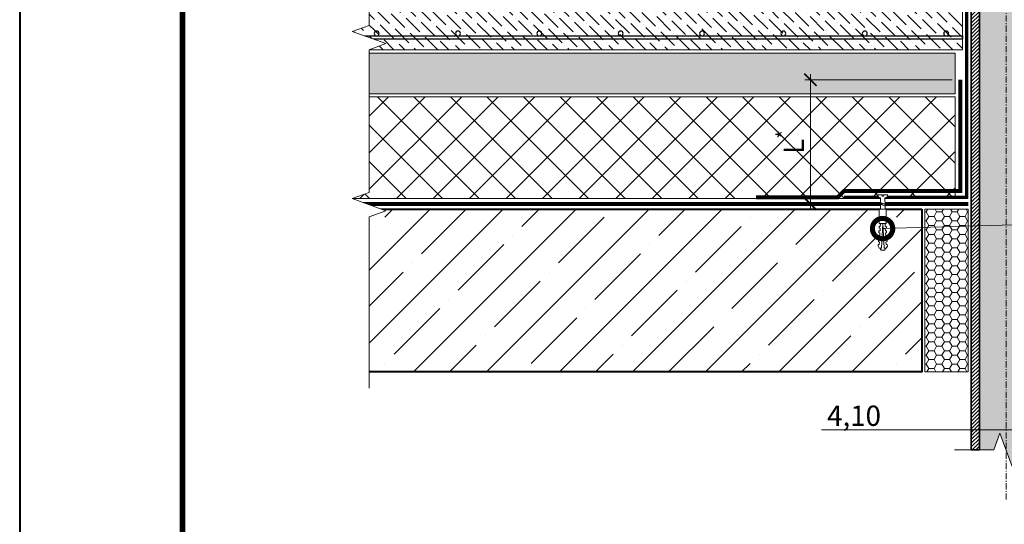
# Model space of a CAD drawing. Units: millimetres. Extents: x -45065 to 142185, y -31757 to 2974.
# Drawn here: x 83639 to 84849, y -8392 to -7772 of the extents above; entities that cross this region are included whole.
import ezdxf
from ezdxf import colors
from ezdxf.entities.mleader import LeaderData, LeaderLine
from ezdxf.enums import TextEntityAlignment as Align
from ezdxf.math import Vec2, Vec3

# ---------------------------------------------------------------- set-up
doc = ezdxf.new("R2010")
doc.units = ezdxf.units.MM
doc.linetypes.add('Штрих-пунктирная', pattern=[20, 7.5, -2, 1, -2, 7.5])
doc.linetypes.add('штриховая 50', pattern=[1, 0.5, -0.5])
doc.layers.get('0').update_dxf_attribs({"lineweight": 30})
doc.layers.get('DEFPOINTS').update_dxf_attribs({"color": 251, "lineweight": 0})
for name, color, linetype, lineweight in [('FP-XX-МАРКИ ПОМЕЩЕНИЙ', 250, 'Continuous', 25), ('TN-БЕТОН', 251, 'Continuous', 40), ('TN-ГЕРМЕТИК', 20, 'Continuous', 30), ('TN-КЕРАМЗИТОВАЯ РАЗУКЛОНКА', 26, 'Continuous', 15), ('TN-КРЕПЕЖ', 7, 'Continuous', 15), ('TN-МЕТАЛЛ КОНСТРУКЦИИ', 162, 'Continuous', 35), ('TN-ПАРОИЗОЛЯЦИЯ', 94, 'Continuous', 15), ('TN-РАЗМЕРЫ', 184, 'Continuous', 15), ('TN-РАЗМЕРЫ @ 10', 184, 'Continuous', 15), ('TN-СИСТЕМА', 243, 'Continuous', 15), ('TN-СТЯЖКА', 252, 'Continuous', 15)]:
    doc.layers.add(name, color=color, linetype=linetype, lineweight=lineweight)
for name, color, linetype, lineweight, true_color in [('TN-АННОТАЦИИ', 7, 'Continuous', 20, 0x000000), ('TN-АННОТАЦИИ @ 10', 7, 'Continuous', 20, 0x000000), ('TN-ТАБЛИЦЫ', 7, 'Continuous', 40, 0x000000)]:
    doc.layers.add(name, color=color, linetype=linetype, lineweight=lineweight, true_color=true_color)
doc.styles.add('Arial', font='ariali.ttf')
doc.styles.add('TN-Текст', font='isocpeur.ttf')
doc.styles.add('TN-Текст-Аннотативный', font='isocpeur.ttf')
doc.dimstyles.new('ПТС-Размеры-Аннотативный$0', dxfattribs={"dimtxt": 2.5, "dimasz": 1.5, "dimexe": 0.7, "dimexo": 1, "dimgap": 0.8, "dimtad": 1, "dimdec": 0, "dimzin": 0, "dimdsep": 46, "dimtxsty": 'TN-Текст-Аннотативный', "dimblk": 'ARCHTICK', "dimcen": 2, "dimdle": 0.7, "dimadec": 0, "dimazin": 0, "dimtfac": 1, "dimtdec": 0, "dimtmove": 1, "dimatfit": 3, "dimfxl": 0.7, "dimtolj": 1, "dimtzin": 0, "dimlwd": -1, "dimlwe": -1, "dimarcsym": 0})

# ---------------------------------------------------------------- blocks, each defined once
blk = doc.blocks.new('*U50')
blk.add_lwpolyline([(0, 0), (420, 0), (420, 297), (0, 297)], close=True)
at = {"const_width": 0.7}
blk.add_lwpolyline([(20, 5), (415, 5), (415, 292), (20, 292)], close=True, dxfattribs=at)
at = {"color": 0, "style": 'TN-Текст', "flags": 8}
for tag, p, height in [('ФОРМА6_001', (341.77, 11.28), 3.5), ('ФОРМАТ', (397, 1.5), 2.5)]:
    blk.add_attdef(tag, p, '', height=height, dxfattribs=at)
blk.add_attdef('ЛИСТ__', text='', height=2.5, dxfattribs=at).set_placement((410, 9.5), align=Align.MIDDLE_CENTER)
blk = doc.blocks.new('*U298')
at = {"linetype": 'Continuous', "lineweight": 15}
h = blk.add_hatch(color=256, dxfattribs=at)
h.dxf.hatch_style = 1
h.set_gradient(color1=(147, 149, 152), name='CYLINDER')
h.paths.add_polyline_path([(-33, 1197.7), (-15, 1197.7), (-7.5, 1177.1), (7.5, 1218.3), (15, 1197.7), (33, 1197.7), (33, 1), (14.7, 1), (7.2, -19.6), (-7.8, 21.6), (-15.3, 1), (-33, 1)])
at = {"lineweight": 13}
h = blk.add_hatch(dxfattribs=at)
h.set_pattern_fill('ANSI31', color=256)
h.set_pattern_definition([(45, (-31861.3205, -1416.7388), (-2.24506403, 2.24506403), [])])
h.paths.add_polyline_path([(-33, 1197.7), (-43, 1197.7), (-43, 1), (-33, 1)])
h = blk.add_hatch(dxfattribs=at)
h.set_pattern_fill('ANSI31', color=256)
h.set_pattern_definition([(45, (-31990.8043, -1416.7388), (-2.24506403, 2.24506403), [])])
h.paths.add_polyline_path([(33, 1197.7), (43, 1197.7), (43, 1), (33, 1)])
at = {"linetype": 'Штрих-пунктирная', "lineweight": 15}
blk.add_lwpolyline([(0, -60.1), (0, 1260.5)], dxfattribs=at)
at = {"linetype": 'Continuous', "lineweight": 15}
for points in [[(63.7, 1197.7), (15, 1197.7), (15, 1197.7), (7.5, 1218.3), (-7.5, 1177.1), (-15, 1197.7), (-63.7, 1197.7)], [(63, 1), (14.7, 1), (14.7, 1), (7.2, -19.6), (-7.8, 21.6), (-15.3, 1), (-63.7, 1)]]:
    blk.add_lwpolyline(points, dxfattribs=at)
at = {"lineweight": 5}
blk.add_lwpolyline([(-33, 1197.7), (-15, 1197.7), (-7.5, 1177.1), (7.5, 1218.3), (15, 1197.7), (33, 1197.7), (33, 1), (14.7, 1), (7.2, -19.6), (-7.8, 21.6), (-15.3, 1), (-33, 1)], close=True, dxfattribs=at)
for points in [[(-33, 1197.7), (-43, 1197.7), (-43, 1), (-33, 1)], [(33, 1197.7), (43, 1197.7), (43, 1), (33, 1)]]:
    blk.add_lwpolyline(points, close=True)
blk = doc.blocks.new('*U306')
at = {"layer": 'TN-БЕТОН', "lineweight": 13}
h = blk.add_hatch(dxfattribs=at)
h.set_pattern_fill('ANSI35', color=256, scale=10)
h.set_pattern_definition([(45, (0, -10.79), (-44.9013, 44.9013), []), (45, (44.9, -10.79), (-44.901, 44.901), [79.375, -15.875, 0, -15.875])])
h.paths.add_polyline_path([(0, 0), (200, 0), (200, 689.2), (0, 689.2)])
at = {"layer": 'TN-БЕТОН'}
blk.add_lwpolyline([(0, 0), (200, 0), (200, 689.2), (0, 689.2)], close=True, dxfattribs=at)
blk = doc.blocks.new('Дюбель')
at = {"color": 7, "lineweight": 0}
blk.add_wipeout([(-48.1, -2.8), (-49, -2.8), (-50.4, -2.1), (-50.4, 2.1), (-49, 2.8), (-48.1, 2.8), (-48.1, 1.6), (-17.6, 0), (-48.1, -1.6)], dxfattribs=at)
blk.add_wipeout([(-17.5, 4.2), (-18.3, 2.8), (-21.1, 3), (-21, 4.4), (-23.1, 4.5), (-23.9, 3.1), (-26.7, 3.3), (-26.6, 4.7), (-28.7, 4.8), (-29.5, 3.4), (-32.3, 3.6), (-32.2, 5), (-34.3, 5.1), (-35, 3.7), (-37.8, 3.9), (-37.8, 5.3), (-39.9, 5.4), (-40.6, 4), (-43.4, 4.2), (-43.4, 5.6), (-45.5, 5.7), (-48, 4.4), (-48.1, 1.6), (-17.6, 0), (-48.1, -1.6), (-48, -4.4), (-45.5, -5.7), (-43.4, -5.6), (-43.4, -4.2), (-40.6, -4), (-39.9, -5.4), (-37.8, -5.3), (-37.8, -3.9), (-35, -3.7), (-34.3, -5.1), (-32.2, -5), (-32.3, -3.6), (-29.5, -3.4), (-28.7, -4.8), (-26.6, -4.7), (-26.7, -3.3), (-23.9, -3.1), (-23.1, -4.5), (-21, -4.4), (-21.1, -3), (-18.3, -2.8), (-17.5, -4.2)], dxfattribs=at)
blk.add_wipeout([(0, -4.2), (0, 4.2), (-17.5, 4.2), (-17.5, -4.2)], dxfattribs=at)
at = {"color": 7}
for points in [[(-48.1, -2.8), (-49, -2.8), (-50.4, -2.1), (-50.4, 2.1), (-49, 2.8), (-48.1, 2.8), (-48.1, 1.6), (-17.6, 0), (-48.1, -1.6)], [(-17.5, 4.2), (-18.3, 2.8), (-21.1, 3), (-21, 4.4), (-23.1, 4.5), (-23.9, 3.1), (-26.7, 3.3), (-26.6, 4.7), (-28.7, 4.8), (-29.5, 3.4), (-32.3, 3.6), (-32.2, 5), (-34.3, 5.1), (-35, 3.7), (-37.8, 3.9), (-37.8, 5.3), (-39.9, 5.4), (-40.6, 4), (-43.4, 4.2), (-43.4, 5.6), (-45.5, 5.7), (-48, 4.4), (-48.1, 1.6), (-17.6, 0), (-48.1, -1.6), (-48, -4.4), (-45.5, -5.7), (-43.4, -5.6), (-43.4, -4.2), (-40.6, -4), (-39.9, -5.4), (-37.8, -5.3), (-37.8, -3.9), (-35, -3.7), (-34.3, -5.1), (-32.2, -5), (-32.3, -3.6), (-29.5, -3.4), (-28.7, -4.8), (-26.6, -4.7), (-26.7, -3.3), (-23.9, -3.1), (-23.1, -4.5), (-21, -4.4), (-21.1, -3), (-18.3, -2.8), (-17.5, -4.2)], [(0, -4.2), (0, 4.2), (-17.5, 4.2), (-17.5, -4.2), (0, -4.2)]]:
    blk.add_lwpolyline(points, close=True, dxfattribs=at)
blk = doc.blocks.new('*U703')
at = {"color": 252, "lineweight": 0, "ltscale": 100, "style": 'Arial', "flags": 9}
for tag, p in [('ОПИСАНИЕ', (65.5, 15.4)), ('ТИП', (67.6, -14.6))]:
    blk.add_attdef(tag, p, '', height=25, rotation=3.8857, dxfattribs=at)
at = {"color": 251, "lineweight": 0}
blk.add_wipeout([(-1.4, -19.3), (4.2, -19), (3.2, -3.7), (5.1, -2.7), (5.7, -2.1), (5.9, -1.3), (5.8, 0.4), (0.8, 0.1), (0.9, -1.9), (-0.5, -2), (-0.6, 0), (-5.6, -0.4), (-5.5, -2), (-5.2, -2.9), (-4.5, -3.4), (-2.4, -4.1)], dxfattribs=at)
at = {"color": 7}
blk.add_line((4.1, -17.6), (3.8, -12.8), dxfattribs=at)
blk.add_lwpolyline([(3.8, -12.8), (3.2, -3.7), (5.1, -2.7, 0.300062), (5.9, -1.3), (5.8, 0.4), (0.8, 0.1), (0.9, -1.9), (-0.5, -2), (-0.6, 0), (-5.6, -0.4), (-5.5, -2, 0.300062), (-4.5, -3.4), (-2.4, -4.1), (-1.8, -13.2)], format="xyb", dxfattribs=at)
blk.add_lwpolyline([(-1.8, -13.2), (-1.5, -17.9)], dxfattribs=at)
at = {"color": 7, "xscale": -1, "rotation": 273.8857223319044}
blk.add_blockref('Дюбель', (1.3, -17.7), dxfattribs=at)
at = {"color": 7}
blk.add_lwpolyline([(-1.8, -14), (4.7, -10.7), (3.5, -9.4), (-2.9, -12.6)], close=True, dxfattribs=at)
blk = doc.blocks.new('_DotSmall')
at = {"color": 0, "linetype": 'ByBlock', "const_width": 0.5}
blk.add_lwpolyline([(-0.0625, 0, 1), (0.0625, 0, 1)], format="xyb", close=True, dxfattribs=at)
blk = doc.blocks.new('_ARCHTICK')
at = {"color": 0, "linetype": 'ByBlock', "ltscale": 10, "const_width": 0.15}
blk.add_lwpolyline([(-0.5, -0.5), (0.5, 0.5)], dxfattribs=at)
blk = doc.blocks.new('*D238')
at = {"layer": 'DEFPOINTS', "color": 0, "transparency": 16777216}
for p in [(84795.4, -7845.6), (84611.1, -7998.2), (84797.9, -7998.2)]:
    blk.add_point(p, dxfattribs=at)
at = {"layer": 'TN-РАЗМЕРЫ', "color": 0, "transparency": 16777216}
for p, q in [((84611.1, -7838.6), (84611.1, -8005.2)), ((84785.4, -7845.6), (84604.1, -7845.6)), ((84787.9, -7998.2), (84604.1, -7998.2))]:
    blk.add_line(p, q, dxfattribs=at)
at = {"layer": 'TN-РАЗМЕРЫ', "color": 0, "transparency": 16777216, "xscale": 15, "yscale": 15, "zscale": 15}
for p, rotation in [((84611.1, -7845.6), 90), ((84611.1, -7998.2), 270)]:
    blk.add_blockref('_ARCHTICK', p, dxfattribs=dict(at, rotation=rotation))
at = {"layer": 'TN-РАЗМЕРЫ', "color": 0, "transparency": 16777216, "insert": (84590.6, -7921.9), "char_height": 25, "attachment_point": 5, "rotation": 90, "style": 'TN-Текст-Аннотативный'}
blk.add_mtext('\\A1;L{\\H0.7x;\\S*^ ;}', dxfattribs=at)
blk = doc.blocks.new('*U304')
at = {"lineweight": 9, "transparency": 33554559}
h = blk.add_hatch(dxfattribs=at)
h.set_pattern_fill('ANSI37', color=256, scale=10)
h.set_pattern_definition([(45, (-210.27, 29), (-22.4506, 22.4506), []), (135, (-210.27, 29), (-22.4506, -22.4506), [])])
h.paths.add_polyline_path([(789.7, 129), (0, 129), (0, 4), (789.7, 4)])
at = {"lineweight": 20}
blk.add_lwpolyline([(789.7, 129), (0, 129), (0, 4), (789.7, 4)], close=True, dxfattribs=at)
blk = doc.blocks.new('*U302')
at = {"lineweight": 9, "transparency": 33554559}
h = blk.add_hatch(dxfattribs=at)
h.set_pattern_fill('ANSI36', color=256, scale=3)
h.set_pattern_definition([(45, (188.608, -100), (5.0514, 18.52178), [23.8125, -4.7625, 0, -4.7625])])
h.paths.add_polyline_path([(753.2, 50), (0, 50), (0, 0), (753.2, 0)])
at = {"lineweight": 20}
blk.add_lwpolyline([(753.2, 50), (0, 50), (0, 0), (753.2, 0)], close=True, dxfattribs=at)
at = {"lineweight": 25}
blk.add_lwpolyline([(0, 13), (753.2, 13), (753.2, 17), (0, 17)], close=True, dxfattribs=at)
for centre in [(20, 20), (120, 20), (220, 20), (320, 20), (420, 20), (520, 20), (620, 20), (720, 20)]:
    blk.add_circle(centre, 3, dxfattribs=at)
blk = doc.blocks.new('*U702')
at = {"lineweight": 0}
blk.add_wipeout([(981, 67), (981, -1905), (775, -1980), (1187, -2130), (981, -2205), (981, -3960), (775, -4035), (1187, -4185), (981, -4260), (981, -6244), (0, -6244), (0, -4260), (206, -4185), (-206, -4035), (0, -3960), (0, -2205), (206, -2130), (-206, -1980), (0, -1905), (0, 67)], dxfattribs=at).dxf.layer = 'FP-XX-МАРКИ ПОМЕЩЕНИЙ'
at = {"linetype": 'Continuous'}
blk.add_lwpolyline([(0, -6365), (0, -4260), (0, -4260), (206, -4185), (-206, -4035), (0, -3960), (0, -3960), (0, -2205), (206, -2130), (-206, -1980), (0, -1905), (0, 200)], dxfattribs=at)

msp = doc.modelspace()

# ---------------------------------------------------------------- hatches: boundary and pattern name
at = {"layer": 'TN-ГЕРМЕТИК', "lineweight": 18}
h = msp.add_hatch(dxfattribs=at)
h.set_pattern_fill('HONEY', color=256, scale=2)
h.set_pattern_definition([(0, (28187.711, -3465.7123), (9.525, 5.4992613), [6.35, -12.7]), (120, (28187.711, -3465.7123), (-9.525, 5.4992613), [6.35, -12.7]), (60, (28187.711, -3465.7123), (2e-08, 10.9985226), [-12.7, 6.35])])
h.paths.add_polyline_path([(84751.9, -8004.7), (84805.1, -8004.7), (84805.1, -8204.7), (84751.9, -8204.7)])

# ---------------------------------------------------------------- linework, layer by layer
msp.add_lwpolyline([(84751.9, -8004.7), (84805.1, -8004.7), (84805.1, -8204.7), (84751.9, -8204.7)], close=True, dxfattribs=at)
at = {"layer": 'TN-МЕТАЛЛ КОНСТРУКЦИИ'}
msp.add_lwpolyline([(84803.1, -7296.8, 4, 4, 0), (84803.1, -7990.2, 4, 4, 0), (84652.4, -7990.2, 0, 0, 0)], format="xyseb", dxfattribs=at)
at = {"layer": 'TN-ПАРОИЗОЛЯЦИЯ', "linetype": 'штриховая 50', "ltscale": 10, "const_width": 5}
for points in [[(84795.4, -7845.6), (84795.4, -7982.2), (84652.4, -7982.2), (84644.4, -7990.2), (84544.4, -7990.2)], [(84805.1, -7998.2), (84055.8, -7998.2)]]:
    msp.add_lwpolyline(points, dxfattribs=at)

# ---------------------------------------------------------------- block references
at = {"xscale": -1, "rotation": 90}
msp.add_blockref('*U306', (84747.9, -8004.7), dxfattribs=at)
at = {"layer": 'TN-МЕТАЛЛ КОНСТРУКЦИИ'}
msp.add_blockref('*U298', (84851.9, -8301.5), dxfattribs=at)
at = {"layer": 'TN-СИСТЕМА', "ltscale": 100, "xscale": -1, "rotation": 359.9999932165184}
msp.add_blockref('*U304', (84788.9, -7995.7), dxfattribs=at)
at = {"layer": 'TN-СТЯЖКА', "xscale": -1, "rotation": 359.999972868772}
msp.add_blockref('*U302', (84797.9, -7808.7), dxfattribs=at)
at = {"layer": 'TN-ТАБЛИЦЫ', "color": 7, "xscale": 10, "yscale": 10, "zscale": 10}
msp.add_blockref('*U50', (83639.1, -9510), dxfattribs=at)

# ---------------------------------------------------------------- leaders
at = {"layer": 'TN-АННОТАЦИИ @ 10'}
ml = msp.add_multileader_mtext('Standard', dxfattribs=at)
ml.set_content(' Экструзионный пенополистирол^J ТЕХНОНИКОЛЬ CARBON PROF', color=256, style='TN-Текст')
ml.set_leader_properties(color=256, linetype='ByLayer', lineweight=-1)
ml.set_arrow_properties(name='DOTSMALL')
ml.build(insert=Vec2(0, 0))
ml.multileader.update_dxf_attribs({"text_left_attachment_type": 6, "text_right_attachment_type": 6, "dogleg_length": 100, "arrow_head_size": 50, "scale": 10})
ctx = ml.context
ctx.base_point, ctx.scale, ctx.char_height, ctx.arrow_head_size, ctx.landing_gap_size, ctx.plane_origin = Vec3(85230.8, -7364.8), 10, 25, 50, 0, Vec3(83120.1, -8640.5)
ctx.left_attachment, ctx.right_attachment = 6, 6
notes = []
notes.append((ctx, [(1, (1, 1, 0), (85222.7, -7364.8), (1, 0), 8.18, [(1, [(85222.7, -7907)], 0, [])])]))
ctx.mtext.insert, ctx.mtext.line_spacing_style, ctx.mtext.flow_direction = Vec3(85230.8, -7334.8), 2, 5
for ctx, leaders in notes:
    for number, flags, end, landing, length, lines in leaders:
        leader = LeaderData()
        leader.index, (leader.has_last_leader_line, leader.has_dogleg_vector, leader.attachment_direction) = number, flags
        leader.last_leader_point, leader.dogleg_vector, leader.dogleg_length = Vec3(end), Vec3(landing), length
        for number, points, colour, breaks in lines:
            line = LeaderLine()
            line.index, line.vertices, line.color, line.breaks = number, Vec3.list(points), colors.encode_raw_color(colour), breaks
            leader.lines.append(line)
        ctx.leaders.append(leader)

# ---------------------------------------------------------------- next in the draw order: block references
at = {"layer": 'TN-АННОТАЦИИ', "xscale": 0.1, "yscale": 0.1, "zscale": 0.1, "rotation": 179.9999932165184}
msp.add_blockref('*U702', (84068.5, -8204.7), dxfattribs=at)
at = {"layer": 'TN-КРЕПЕЖ', "ltscale": 100, "xscale": -1, "rotation": 3.885722331906001}
msp.add_blockref('*U703', (84700.1, -7986.9), dxfattribs=at)

# ---------------------------------------------------------------- next in the draw order: hatches: boundary and pattern name
at = {"layer": 'TN-КЕРАМЗИТОВАЯ РАЗУКЛОНКА', "lineweight": 0}
h = msp.add_hatch(dxfattribs=at)
h.set_pattern_fill('GRAVEL', scale=2)
h.set_pattern_definition([(228.0127875, (781.1826, -9688.5326), (-406.40000003, -457.19999997), [6.83443, -676.609673]), (184.969741, (776.6106, -9693.6126), (609.59999976, 50.800002894), [11.728094, -1161.080978]), (132.510447, (764.9266, -9694.6286), (508.00000021, -558.7999998), [8.26963, -818.694456]), (267.273689, (745.1146, -9707.3286), (50.800000106, 1015.999999995), [10.68009, -1057.32875]), (292.8336542, (744.6066, -9717.9966), (-254.00000002, 609.59999999), [10.472674, -1036.796155]), (357.273689, (748.6706, -9727.6486), (-1015.999999995, 50.800000106), [10.68009, -1057.32875]), (37.6942405, (759.3386, -9728.1566), (-660.39999997, -508.000000038), [14.123873, -1398.262306]), (72.2553284, (770.5146, -9719.5206), (355.600000096, 1117.59999997), [13.33439, -1320.105132]), (121.4295656, (774.5786, -9706.8206), (-406.40000006, 660.399999965), [10.71626, -1060.910914]), (175.2363583, (768.9906, -9697.6766), (558.8, -50.80000009), [12.234266, -599.47874]), (222.3974378, (756.7986, -9696.6606), (-609.59999998, -558.80000002), [15.821558, -1566.33545]), (138.814075, (795.4066, -9707.8366), (-355.59999998, 304.80000002), [5.40009, -534.611316]), (171.4692344, (791.3426, -9704.2806), (660.40000002, -101.599999885), [10.27364, -1017.09278]), (225, (781.183, -9702.757), (-7e-15, -50.8), [7.184187, -64.657862]), (203.1985905, (777.6266, -9696.6606), (254, 101.6), [3.868826, -383.012447]), (291.80141, (774.071, -9698.185), (-50.8, 152.4), [5.471312, -268.09506]), (30.963757, (776.1026, -9703.265), (152.4, 101.6), [8.886393, -287.325963]), (161.565051, (783.723, -9698.693), (101.6, -50.8), [6.425743, -154.217962]), (16.3895403, (744.6066, -9698.1846), (508, 152.4), [9.00176, -891.176533]), (70.346176, (753.2426, -9695.6446), (-203.20000002, -558.8), [7.55198, -747.644314]), (293.1985905, (783.7226, -9688.5326), (-101.6, 254), [7.737602, -379.143672]), (343.6104597, (786.7706, -9695.6446), (-508.00000001, 152.39999996), [9.00176, -891.176533]), (339.443955, (744.6066, -9729.6806), (-254, 101.6), [8.680704, -425.354686]), (294.7751406, (752.7346, -9732.7286), (-254.0000003, 558.79999986), [7.273442, -720.071868]), (66.8014095, (784.2306, -9739.3326), (101.6, 254), [7.737602, -379.143672]), (17.3540246, (787.2786, -9732.2206), (-660.39999999, -203.20000004), [8.515655, -843.04752]), (69.443955, (759.3386, -9739.3326), (-101.6, -254), [4.340352, -429.695038]), (101.309932, (781.183, -9739.333), (-50.8, 203.2), [2.590292, -256.4399]), (165.963757, (780.675, -9736.793), (152.4, -50.8), [10.472674, -198.981092]), (186.009006, (770.5146, -9734.2526), (508, 50.80000003), [9.70534, -960.827297]), (303.690068, (776.103, -9707.837), (-50.8, 101.6), [7.326478, -175.835527]), (353.1572266, (780.1666, -9713.9326), (863.600000005, -101.599999955), [12.791135, -1266.32018]), (60.945396, (792.8666, -9715.4566), (-203.2, -355.6), [5.230165, -517.787846]), (90, (795.407, -9710.885), (-50.8, 50.8), [3.048, -47.752]), (120.256437, (769.4986, -9732.7286), (203.19999998, -355.60000001), [7.05734, -698.678815]), (48.0127875, (765.9426, -9726.6326), (406.40000003, 457.19999997), [13.668858, -669.775244]), (0, (775.087, -9716.473), (50.8, 50.8), [13.208, -37.592]), (325.3048465, (788.2946, -9716.4726), (508.00000019, -355.59999973), [8.03219, -795.186334]), (254.054604, (794.8986, -9721.0446), (-50.8, -203.2), [7.396582, -362.433]), (207.6459754, (792.8666, -9728.1566), (-965.200000035, -507.99999993), [12.042902, -1192.249288]), (175.4260787, (782.1986, -9733.7446), (-660.4, 50.8), [12.74059, -1261.31693])])
h.paths.add_polyline_path([(84068.5, -7812.7), (84788.9, -7812.7), (84788.9, -7862.7), (84068.5, -7862.8)])

# ---------------------------------------------------------------- next in the draw order: linework, layer by layer
at = {"layer": 'TN-КЕРАМЗИТОВАЯ РАЗУКЛОНКА', "lineweight": 15}
msp.add_lwpolyline([(84788.9, -7862.7), (84068.5, -7862.8), (84068.5, -7812.7), (84788.9, -7812.7), (84788.9, -7862.7), (84788.9, -7862.7), (84788.9, -7862.7), (84788.9, -7862.7), (84788.9, -7862.7)], dxfattribs=at)

# ---------------------------------------------------------------- next in the draw order: dimensions: what is measured, and where the dimension line sits
at = {"layer": 'TN-РАЗМЕРЫ @ 10'}
dim = msp.add_linear_dim(base=(84611.1, -7998.2), p1=(84795.4, -7845.6), p2=(84797.9, -7998.2), angle=90, text='L{\\H0.7x;\\S*^ ;}', dimstyle='ПТС-Размеры-Аннотативный$0', override={"dimscale": 10, "dimtix": 0, "dimtofl": 1, "dimtmove": 1, "dimatfit": 1}, dxfattribs=at)
dim.commit()
dim.dimension.update_dxf_attribs({"geometry": '*D238', "text_midpoint": (84590.6, -7921.9)})

# ---------------------------------------------------------------- next in the draw order: leaders
at = {"layer": 'TN-АННОТАЦИИ @ 10'}
ml = msp.add_multileader_mtext('Standard', dxfattribs=at)
ml.set_content('4,10', color=256, style='TN-Текст')
ml.set_leader_properties(color=256, linetype='ByLayer', lineweight=-1)
ml.set_arrow_properties(name='DOTSMALL')
ml.build(insert=Vec2(0, 0))
ml.multileader.update_dxf_attribs({"text_left_attachment_type": 6, "text_right_attachment_type": 6, "dogleg_length": 100, "arrow_head_size": 50, "scale": 10})
ctx = ml.context
ctx.base_point, ctx.scale, ctx.char_height, ctx.arrow_head_size, ctx.landing_gap_size, ctx.plane_origin = Vec3(84637.9, -8276), 10, 25, 50, 0, Vec3(86504.6, -8890.5)
ctx.left_attachment, ctx.right_attachment, ctx.text_align_type = 6, 6, 1
notes = []
notes.append((ctx, [(1, (1, 1, 0), (84699.8, -8276), (-1, 0), 8.18, [(2, [(84699.8, -8028.5), (85004.6, -8019.5), (85004.6, -8276)], 0, [])])]))
ctx.mtext.insert, ctx.mtext.alignment, ctx.mtext.line_spacing_style, ctx.mtext.flow_direction = Vec3(84664.7, -8246), 2, 2, 5
for ctx, leaders in notes:
    for number, flags, end, landing, length, lines in leaders:
        leader = LeaderData()
        leader.index, (leader.has_last_leader_line, leader.has_dogleg_vector, leader.attachment_direction) = number, flags
        leader.last_leader_point, leader.dogleg_vector, leader.dogleg_length = Vec3(end), Vec3(landing), length
        for number, points, colour, breaks in lines:
            line = LeaderLine()
            line.index, line.vertices, line.color, line.breaks = number, Vec3.list(points), colors.encode_raw_color(colour), breaks
            leader.lines.append(line)
        ctx.leaders.append(leader)

doc.saveas('drawing.dxf')
